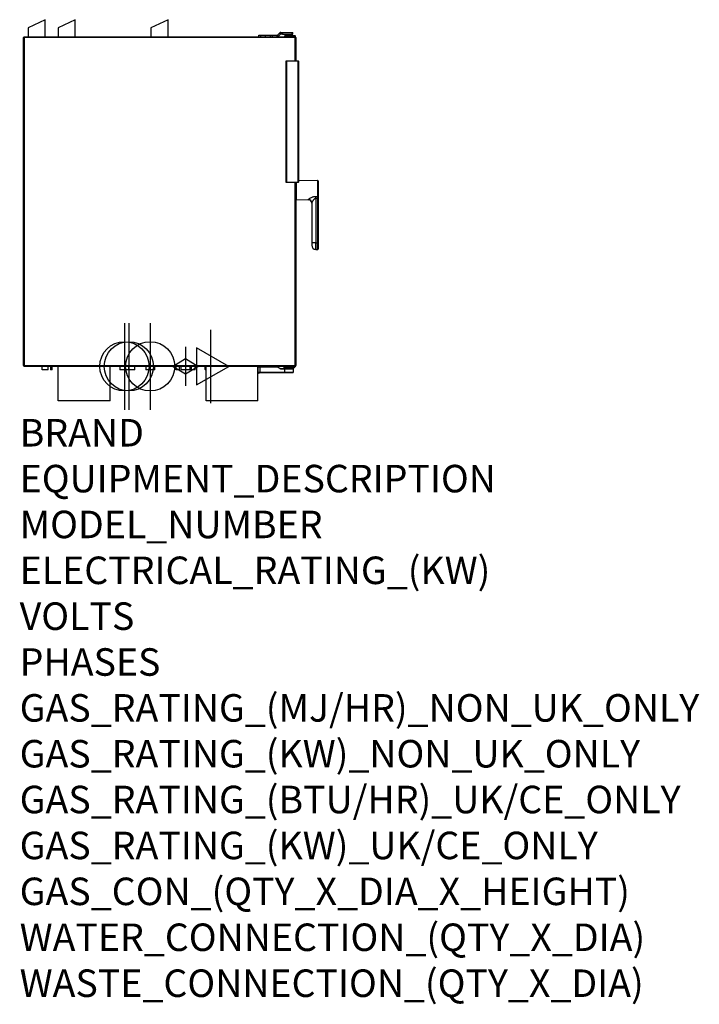
# Model space of a CAD drawing. Extents: x 2288 to 4264, y -487 to 2377.
import ezdxf

# ---------------------------------------------------------------- set-up
doc = ezdxf.new("R2010")
doc.units = 0
doc.header["$LTSCALE"] = 20
doc.linetypes.add('SLD-DURCHGEHEND', pattern=[0])
doc.layers.get('0').update_dxf_attribs({"linetype": 'CONTINUOUS'})
for name, color, linetype in [('Moffat_2D_Electrical', 6, 'CONTINUOUS'), ('Moffat_2D_Hyd', 3, 'CONTINUOUS'), ('Moffat_Profiles', 10, 'CONTINUOUS')]:
    doc.layers.add(name, color=color, linetype=linetype)
doc.layers.add('Moffat_Notes', color=2, linetype='CONTINUOUS', plot=False)
doc.styles.get("Standard").update_dxf_attribs({"font": 'txt.shx'})

# ---------------------------------------------------------------- blocks, each defined once
blk = doc.blocks.new('SS WATER CONNECTION')
at = {"layer": 'Moffat_2D_Hyd'}
for p, q in [((0, 47.2), (0, -47.2)), ((-63, 0), (63, 0))]:
    blk.add_line(p, q, dxfattribs=at)
blk.add_circle((0, 0), 35.8, dxfattribs=at)
blk = doc.blocks.new('ELECTRICAL CONNECTION')
at = {"layer": 'Moffat_2D_Electrical'}
for p, q in [((0, 40), (0, -40)), ((0, 26.7), (-26.7, -20)), ((26.7, -20), (0, 26.7)), ((-53.3, 0), (53.3, 0)), ((-26.7, -20), (26.7, -20))]:
    blk.add_line(p, q, dxfattribs=at)
blk = doc.blocks.new('GAS_CONNECTION')
at = {"layer": 'Moffat_2D_Hyd'}
for p, q in [((0, 57.1), (0, -57.1)), ((-57.1, 0), (57.1, 0))]:
    blk.add_line(p, q, dxfattribs=at)
blk.add_lwpolyline([(0, -35.7), (21.4, 0), (0, 35.7), (-21.4, 0), (0, -35.7)], dxfattribs=at)

msp = doc.modelspace()

# ---------------------------------------------------------------- linework, layer by layer
at = {"layer": 'Moffat_Profiles'}
for p, q in [((2362.7, 2376.5), (2312.7, 2353.2)), ((2362.7, 2326.5), (2362.7, 2376.5)), ((2449.7, 2376.5), (2399.7, 2353.2)), ((2449.7, 2326.5), (2449.7, 2376.5)), ((2719.7, 2376.5), (2669.7, 2353.2)), ((2719.7, 2326.5), (2719.7, 2376.5)), ((2312.7, 2353.2), (2312.7, 2326.5)), ((2399.7, 2353.2), (2399.7, 2326.5)), ((2669.7, 2353.2), (2669.7, 2326.5)), ((2299.5, 1370.5), (2299.5, 2324.5)), ((2301.5, 2326.5), (3089.5, 2326.5)), ((2983.5, 2326.5), (2983.5, 2331.5)), ((2983.5, 2331.5), (2988.5, 2331.5)), ((2988.5, 2331.5), (3002.5, 2331.5)), ((3002.5, 2331.5), (3017.5, 2331.5)), ((3017.5, 2326.5), (3017.5, 2331.5)), ((3017.5, 2331.5), (3022.5, 2331.5)), ((3022.5, 2331.5), (3036.7, 2331.5)), ((3037.5, 2331.8), (3043.4, 2337.8)), ((3041, 2328.3), (3046.9, 2334.2)), ((3047.5, 2339.5), (3047.6, 2339.5)), ((3047.6, 2334.5), (3047.5, 2334.5)), ((3047.6, 2339.5), (3052, 2339.5)), ((3052, 2334.5), (3047.6, 2334.5)), ((3052, 2339.5), (3080.8, 2339.5)), ((3052, 2334.5), (3080.8, 2334.5)), ((3059, 2326.5), (3059, 2330)), ((3059.5, 2330.5), (3059.6, 2330.5)), ((3059.6, 2330.5), (3074.6, 2330.5)), ((3065, 2334.5), (3065, 2330.5)), ((3074.6, 2330.5), (3076, 2330.5)), ((3075, 2330.5), (3075, 2334.5)), ((3076, 2330.5), (3087.5, 2330.5)), ((3080.8, 2339.5), (3082, 2339.5)), ((3080.8, 2334.5), (3082, 2334.5)), ((3082, 2334.5), (3082, 2339.5)), ((3087.5, 2330.5), (3089, 2330.5)), ((3089.5, 2330), (3089.5, 2326.5)), ((3091.5, 2324.5), (3091.5, 2256.5)), ((3064.2, 2255.5), (3063.2, 2256.5)), ((3063.2, 2256.5), (3098.2, 2256.5)), ((3063.2, 1903.5), (3063.2, 2256.5)), ((3099.2, 2255.5), (3099.2, 1904.5)), ((3064.2, 1904.5), (3063.2, 1903.5)), ((3098.2, 1903.5), (3063.2, 1903.5)), ((3091.5, 1903.5), (3091.5, 1370.5)), ((3154.5, 1908.6), (3099.2, 1907.6)), ((3092, 1853.5), (3127.7, 1852.9)), ((3137.5, 1843.6), (3137.5, 1728.1)), ((3156.5, 1856.4), (3156.5, 1728)), ((3149.3, 1728.1), (3137.5, 1728.1)), ((3149.3, 1728.1), (3153.1, 1728.1)), ((3153.5, 1727.7), (3153.5, 1708.6)), ((3149.4, 1708.7), (3153.5, 1708.7)), ((3153.5, 1708.6), (3154.5, 1708.5)), ((3089.5, 1368.5), (2301.5, 1368.5)), ((2353.8, 1358.5), (2353.8, 1368.5)), ((2370.6, 1358.5), (2353.8, 1358.5)), ((2370.6, 1358.5), (2370.6, 1368.5)), ((2378, 1368.5), (2378, 1358.5)), ((2383, 1358.5), (2378, 1358.5)), ((2383, 1358.5), (2383, 1368.5)), ((2400.2, 1268.5), (2400.2, 1368.5)), ((2550.8, 1268.5), (2550.8, 1368.5)), ((2579.7, 1368.5), (2579.7, 1358.5)), ((2605.7, 1358.5), (2579.7, 1358.5)), ((2605.7, 1358.5), (2605.7, 1368.5)), ((2623, 1358.5), (2605.7, 1358.5)), ((2623, 1358.5), (2623, 1368.5)), ((2654.7, 1368.5), (2654.7, 1358.5)), ((2680.7, 1358.5), (2654.7, 1358.5)), ((2680.7, 1358.5), (2680.7, 1368.5)), ((2742.2, 1368.5), (2742.2, 1358.5)), ((2753.2, 1358.5), (2742.2, 1358.5)), ((2753.2, 1358.5), (2753.2, 1368.5)), ((2756.7, 1368.5), (2756.7, 1358.5)), ((2783.7, 1358.5), (2756.7, 1358.5)), ((2783.7, 1358.5), (2783.7, 1368.5)), ((2787.2, 1368.5), (2787.2, 1358.5)), ((2798.2, 1358.5), (2787.2, 1358.5)), ((2798.2, 1358.5), (2798.2, 1368.5)), ((2826.2, 1368.5), (2826.2, 1362.2)), ((2830.2, 1358.5), (2828.7, 1358.5)), ((2830.2, 1268.5), (2830.2, 1368.5)), ((2980.8, 1268.5), (2980.8, 1368.5)), ((2981.8, 1350.4), (2981.8, 1366.9)), ((2983.3, 1348.8), (2981.9, 1350.2)), ((2986.8, 1350.2), (2982, 1350.2)), ((2982.3, 1367.4), (2986.8, 1367.4)), ((2983.3, 1350.1), (2983.3, 1350)), ((2983.8, 1348.7), (2983.4, 1348.7)), ((2984.6, 1348.7), (2983.8, 1348.7)), ((2984.8, 1350), (2984.8, 1348.9)), ((2986.8, 1367.4), (3036.6, 1367.4)), ((3058.8, 1350.2), (2986.8, 1350.2)), ((3039.4, 1366.5), (3045.5, 1362.3)), ((3047.2, 1361.7), (3058.8, 1361.7)), ((3055.8, 1368.5), (3055.8, 1362.2)), ((3058.8, 1361.7), (3083.3, 1361.7)), ((3083.6, 1350.2), (3058.8, 1350.2)), ((3059.3, 1365), (3059.3, 1368.5)), ((3059.7, 1364.5), (3059.3, 1364.5)), ((3059.8, 1364.5), (3059.7, 1364.5)), ((3061.3, 1364.5), (3059.8, 1364.5)), ((3085.3, 1364.5), (3061.3, 1364.5)), ((3083.8, 1362.2), (3083.8, 1362.5)), ((3083.8, 1361.2), (3083.8, 1350.4)), ((3086.8, 1364.5), (3085.3, 1364.5)), ((3087.3, 1368.5), (3087.3, 1365)), ((2550.8, 1268.5), (2400.2, 1268.5)), ((2980.8, 1268.5), (2830.2, 1268.5))]:
    msp.add_line(p, q, dxfattribs=at)
at = {"layer": 'Moffat_Profiles', "linetype": 'SLD-DURCHGEHEND'}
for p, q in [((2301.5, 2324.5), (2299.5, 2324.5)), ((2301.5, 2326.5), (2301.5, 2324.5)), ((3089.5, 2324.5), (2301.5, 2324.5)), ((2301.5, 2324.5), (2301.5, 1370.5)), ((2988.5, 2331.5), (2988.5, 2326.5)), ((3002.5, 2326.5), (3002.5, 2331.5)), ((3022.5, 2331.5), (3022.5, 2326.5)), ((3036.7, 2326.5), (3036.7, 2331.5)), ((3037.5, 2331.8), (3041, 2328.3)), ((3046.9, 2334.2), (3043.4, 2337.8)), ((3047.5, 2334.5), (3047.5, 2339.5)), ((3052, 2339.5), (3052, 2334.5)), ((3059.1, 2330), (3059, 2330)), ((3074.1, 2330), (3059.1, 2330)), ((3059.1, 2330), (3059.1, 2326.5)), ((3074.1, 2326.5), (3074.1, 2330)), ((3076, 2330), (3074.1, 2330)), ((3076, 2330), (3076, 2330.5)), ((3076, 2330), (3076, 2326.5)), ((3087.5, 2330), (3076, 2330)), ((3080.8, 2334.5), (3080.8, 2339.5)), ((3087.5, 2330), (3087.5, 2330.5)), ((3087.5, 2326.5), (3087.5, 2330)), ((3089.5, 2330), (3087.5, 2330)), ((3089.5, 2326.5), (3089.5, 2324.5)), ((3089.5, 2256.5), (3089.5, 2324.5)), ((3091.5, 2324.5), (3089.5, 2324.5)), ((3098.2, 2255.5), (3064.2, 2255.5)), ((3064.2, 2255.5), (3064.2, 1904.5)), ((3098.2, 2256.5), (3098.2, 2255.5)), ((3098.2, 1904.5), (3098.2, 2255.5)), ((3099.2, 2255.5), (3098.2, 2255.5)), ((3064.2, 1904.5), (3098.2, 1904.5)), ((3089.5, 1370.5), (3089.5, 1903.5)), ((3092, 1903.5), (3092, 1853.5)), ((3098.2, 1904.5), (3098.2, 1903.5)), ((3099.2, 1904.5), (3098.2, 1904.5)), ((3154.5, 1908.6), (3154.5, 1862.7)), ((3149.3, 1862.7), (3154.5, 1862.7)), ((3127.7, 1852.9), (3127.7, 1853.4)), ((3154.5, 1856.4), (3149.3, 1856.4)), ((3149.3, 1856.4), (3149.3, 1728.1)), ((3156.5, 1856.4), (3154.5, 1856.4)), ((3154.5, 1856.4), (3154.5, 1728)), ((3149.4, 1708.7), (3149.4, 1728.1)), ((3154.5, 1728), (3153.4, 1728)), ((3154.5, 1728), (3154.5, 1708.5)), ((3156.5, 1728), (3154.5, 1728)), ((2301.5, 1370.5), (2299.5, 1370.5)), ((2301.5, 1370.5), (3089.5, 1370.5)), ((2301.5, 1370.5), (2301.5, 1368.5)), ((2826.2, 1362.2), (2830.2, 1362.2)), ((2986.8, 1366.9), (2981.8, 1366.9)), ((2981.8, 1350.4), (2986.8, 1350.4)), ((2982.3, 1350), (2981.9, 1350.2)), ((2982.3, 1350.2), (2982.3, 1350)), ((2983.1, 1350), (2982.3, 1350)), ((2982.3, 1350), (2983.4, 1348.9)), ((2983.1, 1350.2), (2983.1, 1350)), ((2983.8, 1350), (2983.3, 1350)), ((2983.4, 1348.9), (2983.3, 1348.8)), ((2983.4, 1348.9), (2983.8, 1348.9)), ((2983.4, 1348.7), (2983.4, 1348.9)), ((2983.8, 1350), (2983.8, 1350.2)), ((2983.8, 1348.9), (2983.8, 1350)), ((2984.8, 1350), (2983.8, 1350)), ((2983.8, 1348.9), (2983.8, 1348.7)), ((2983.8, 1348.9), (2984.8, 1348.9)), ((2986.8, 1366.9), (2986.8, 1367.4)), ((2986.8, 1366.9), (2986.8, 1350.4)), ((3036.6, 1366.9), (2986.8, 1366.9)), ((2986.8, 1350.2), (2986.8, 1350.4)), ((2986.8, 1350.4), (3058.8, 1350.4)), ((3036.6, 1366.9), (3036.6, 1367.4)), ((3039.1, 1366.1), (3039.4, 1366.5)), ((3045.2, 1361.8), (3039.1, 1366.1)), ((3045.2, 1361.8), (3045.5, 1362.3)), ((3047.2, 1361.2), (3047.2, 1361.7)), ((3058.8, 1361.2), (3047.2, 1361.2)), ((3055.8, 1362.2), (3083.8, 1362.2)), ((3056.4, 1368.5), (3056.4, 1362.5)), ((3083.8, 1362.5), (3056.4, 1362.5)), ((3058.8, 1365), (3059.3, 1365)), ((3058.8, 1361.2), (3058.8, 1361.7)), ((3083.8, 1361.2), (3058.8, 1361.2)), ((3058.8, 1350.4), (3058.8, 1361.2)), ((3058.8, 1350.4), (3083.8, 1350.4)), ((3058.8, 1350.4), (3058.8, 1350.2)), ((3059.3, 1365), (3059.3, 1368.5)), ((3059.3, 1365), (3061.3, 1365)), ((3059.3, 1365), (3059.3, 1365)), ((3061.3, 1368.5), (3061.3, 1365)), ((3061.3, 1365), (3061.3, 1364.5)), ((3061.3, 1365), (3085.3, 1365)), ((3065.9, 1362.5), (3065.8, 1362.2)), ((3065.8, 1362.2), (3073.9, 1362.2)), ((3065.8, 1362.2), (3065.8, 1362.2)), ((3073.9, 1362.2), (3073.7, 1362.5)), ((3073.9, 1362.2), (3073.9, 1362.2)), ((3085.3, 1365), (3085.3, 1368.5)), ((3085.3, 1365), (3085.3, 1364.5)), ((3085.3, 1365), (3087.3, 1365)), ((3089.5, 1370.5), (3089.5, 1368.5)), ((3091.5, 1370.5), (3089.5, 1370.5))]:
    msp.add_line(p, q, dxfattribs=at)
at = {"layer": 'Moffat_Profiles', "linetype": 'SLD-DURCHGEHEND', "flags": 128}
for points in [[(3156.5, 1864), (3156.5, 1863.7), (3156.4, 1863.5), (3156.2, 1863.3), (3155.9, 1863.1), (3155.6, 1862.9), (3155.3, 1862.8), (3154.9, 1862.7), (3154.5, 1862.7)], [(3065.6, 1361.7), (3065.7, 1361.7), (3065.7, 1361.8), (3065.7, 1361.8), (3065.7, 1361.9), (3065.8, 1361.9), (3065.8, 1362), (3065.8, 1362.1), (3065.8, 1362.2)], [(3074, 1361.7), (3074, 1361.7), (3074, 1361.8), (3073.9, 1361.8), (3073.9, 1361.9), (3073.9, 1361.9), (3073.9, 1362), (3073.9, 1362.1), (3073.9, 1362.2)]]:
    msp.add_lwpolyline(points, dxfattribs=at)
at = {"layer": 'Moffat_Profiles'}
for centre, radius, start, end in [((2301.5, 2324.5), 2, 90, 180), ((3036.7, 2332.5), 1, 270, 315), ((3036.7, 2332.5), 6, 270, 315), ((3047.6, 2333.5), 6, 91.3716, 135), ((3047.6, 2333.5), 1, 98.2571, 135), ((3059.5, 2330), 0.5, 90, 180), ((3089, 2330), 0.5, 0, 90), ((3089.5, 2324.5), 2, 0, 90), ((3098.2, 2255.5), 1, 0, 90), ((3098.2, 1904.5), 1, 270, 0), ((3154.5, 1906.6), 2, 0, 91), ((3092, 1854), 0.5, 180, 269), ((3127.5, 1842.9), 10, 0, 89), ((3149.6, 1720.7), 12, 180, 269), ((3153.1, 1727.7), 0.4, 51.8319, 90), ((3154.5, 1710.5), 2, 269, 0), ((2301.5, 1370.5), 2, 180, 270), ((2830.2, 1362.2), 4, 180, 247.9757), ((2982.3, 1366.9), 0.5, 90, 180), ((2982, 1350.4), 0.2, 180, 270), ((2982, 1350.3), 0.2, 180, 225), ((2983.4, 1348.9), 0.2, 225, 270), ((2984.6, 1350), 0.2, 0, 90), ((2984.6, 1348.9), 0.2, 270, 0), ((3036.6, 1362.4), 5, 55, 90), ((3047.2, 1364.7), 3, 235, 270), ((3056.3, 1362.2), 0.5, 180, 270), ((3059.8, 1365), 0.5, 180, 270), ((3083.3, 1362.2), 0.5, 270, 0), ((3083.3, 1361.2), 0.5, 0, 90), ((3083.6, 1350.4), 0.2, 270, 0), ((3085.8, 1362.5), 2, 134.3094, 180), ((3086.8, 1365), 0.5, 270, 0), ((3089.5, 1370.5), 2, 270, 0)]:
    msp.add_arc(centre, radius, start, end, dxfattribs=at)
at = {"layer": 'Moffat_Profiles', "linetype": 'SLD-DURCHGEHEND'}
for centre, radius, start, end in [((3059.6, 2330), 0.489, 91.344, 181.2837), ((3074.6, 2330), 0.489, 91.344, 181.2837), ((2689, 1859.6), 460.4, 359.6051, 0.3949), ((3127.6, 1843.5), 9.9, 0.5536, 89.5687), ((2983.1, 1350.4), 0.4, 270, 300), ((3036.6, 1362.4), 4.5, 55, 90), ((3047.2, 1364.7), 3.5, 235, 270), ((3059.3, 1365), 0.49, 178.8547, 268.807), ((3059.7, 1365), 0.49, 178.8547, 268.807)]:
    msp.add_arc(centre, radius, start, end, dxfattribs=at)
at = {"layer": 'Moffat_Profiles'}
for points, knots in [([(3156.5, 1906.6), (3156.5, 1906.6), (3156.5, 1906.5), (3156.5, 1905.9), (3156.5, 1904.9), (3156.5, 1903.7), (3156.5, 1901.9), (3156.5, 1899.7), (3156.5, 1897), (3156.5, 1894.8), (3156.5, 1892.5), (3156.5, 1889.4), (3156.5, 1885.4), (3156.5, 1882.1), (3156.5, 1880.5)], [0, 0, 0, 0, 0.077653, 0.15772, 0.240041, 0.304387, 0.368745, 0.500012, 0.565726, 0.631454, 0.6958, 0.760158, 0.883566, 1, 1, 1, 1]), ([(3092, 1882), (3091.9, 1882), (3091.7, 1882), (3091.6, 1882), (3091.5, 1882), (3091.5, 1882), (3091.5, 1882)], [0, 0, 0, 0, 0.300798, 0.638748, 0.977322, 1, 1, 1, 1]), ([(3091.5, 1879), (3091.5, 1879), (3091.5, 1879), (3091.6, 1879), (3091.8, 1879), (3091.9, 1879), (3092, 1879)], [0, 0, 0, 0, 0.148413, 0.487497, 0.826351, 1, 1, 1, 1]), ([(3156.5, 1880.5), (3156.5, 1879), (3156.5, 1876), (3156.5, 1871.7), (3156.5, 1867.6), (3156.5, 1865.2), (3156.5, 1864)], [0, 0, 0, 0, 0.248149, 0.5, 0.751851, 1, 1, 1, 1]), ([(3156.5, 1864), (3156.5, 1863.4), (3156.5, 1862.3), (3156.5, 1860.4), (3156.5, 1858.4), (3156.5, 1857), (3156.5, 1856.4)], [0, 0, 0, 0, 0.25, 0.5, 0.75, 1, 1, 1, 1]), ([(3092, 1856), (3092, 1856), (3091.9, 1856), (3091.8, 1856.1), (3091.6, 1856.4), (3091.5, 1856.6), (3091.5, 1856.8), (3091.5, 1856.8)], [0, 0, 0, 0, 0.003709, 0.213776, 0.552132, 0.890471, 1, 1, 1, 1]), ([(3137.6, 1728.1), (3137.6, 1727.2), (3137.6, 1725.7), (3137.6, 1724), (3137.6, 1722.8), (3137.6, 1721.9), (3137.6, 1721), (3137.6, 1720.8), (3137.6, 1720.7)], [0, 0, 0, 0, 0.239457, 0.368361, 0.5, 0.631639, 0.760543, 1, 1, 1, 1]), ([(3149.4, 1728.1), (3148, 1728.1), (3145.3, 1728.1), (3141.8, 1728.1), (3139.1, 1728.1), (3137.8, 1728.1), (3137.6, 1728.1), (3137.6, 1728.1)], [0, 0, 0, 0, 0.217103, 0.434206, 0.651309, 0.868412, 1, 1, 1, 1]), ([(3153.5, 1727.6), (3153.5, 1727.7), (3153.5, 1727.8), (3153.4, 1727.9), (3153.3, 1728), (3153.2, 1728.1), (3153.1, 1728.1), (3153, 1728.1)], [0, 0, 0, 0, 0.214513, 0.429028, 0.643524, 0.858127, 1, 1, 1, 1]), ([(3153.4, 1728), (3153.4, 1728), (3153.5, 1727.9), (3153.5, 1727.8), (3153.5, 1727.7), (3153.5, 1727.7)], [0, 0, 0, 0, 0.372545, 0.745095, 1, 1, 1, 1]), ([(3156.5, 1728), (3156.5, 1726.9), (3156.5, 1724.8), (3156.5, 1721.5), (3156.5, 1718.4), (3156.5, 1715.6), (3156.5, 1713.7), (3156.5, 1712.5), (3156.5, 1711.5), (3156.5, 1710.7), (3156.5, 1710.6), (3156.5, 1710.5)], [0, 0, 0, 0, 0.116497, 0.239972, 0.36858, 0.499917, 0.631255, 0.695632, 0.760028, 0.883503, 1, 1, 1, 1]), ([(2983.3, 1350.2), (2983.3, 1350.2), (2983.3, 1350.2), (2983.3, 1350.1), (2983.3, 1350.1)], [0, 0, 0, 0, 0.343563, 1, 1, 1, 1]), ([(3084.4, 1363.9), (3084.5, 1364), (3084.8, 1364.3), (3085.1, 1364.4), (3085.4, 1364.5)], [0, 0, 0, 0, 0.052068, 1, 1, 1, 1])]:
    msp.add_open_spline(points, degree=3, knots=knots, dxfattribs=at)
at = {"layer": 'Moffat_Profiles', "linetype": 'SLD-DURCHGEHEND'}
for points, knots in [([(3127.7, 1853.4), (3127.7, 1853.6), (3127.8, 1853.8), (3128.3, 1854.4), (3128.9, 1855.1), (3130.2, 1856), (3132.1, 1857.3), (3134.9, 1858.9), (3138.1, 1860.4), (3141.7, 1861.7), (3145.4, 1862.6), (3148, 1862.7), (3149.3, 1862.7)], [0, 0, 0, 0, 0.061458, 0.124735, 0.185962, 0.249913, 0.375216, 0.500106, 0.624714, 0.749938, 0.877093, 1, 1, 1, 1]), ([(3154.5, 1862.7), (3154.5, 1861.7), (3154.5, 1859.8), (3154.5, 1857.5), (3154.5, 1856.4)], [0, 0, 0, 0, 0.5, 1, 1, 1, 1]), ([(3149.3, 1856.4), (3148.8, 1856.4), (3148.1, 1856.3), (3147.2, 1856), (3146.5, 1855.7), (3145.8, 1855.3), (3145, 1854.8), (3144.1, 1854), (3143, 1853), (3141.9, 1851.7), (3140.9, 1850.3), (3139.9, 1848.9), (3139.2, 1847.7), (3138.6, 1846.6), (3138.1, 1845.6), (3137.7, 1844.6), (3137.6, 1844), (3137.5, 1843.6)], [0, 0, 0, 0, 0.062467, 0.09305, 0.125481, 0.163206, 0.204903, 0.250792, 0.329403, 0.415588, 0.500606, 0.590963, 0.670146, 0.750003, 0.815103, 0.875246, 1, 1, 1, 1]), ([(2982, 1350.2), (2982, 1350.2), (2982, 1350.2), (2981.9, 1350.2), (2981.9, 1350.2), (2981.9, 1350.2), (2981.9, 1350.2)], [0, 0, 0, 0, 0.35794, 0.7638, 0.93828, 1, 1, 1, 1]), ([(3056.4, 1362.5), (3056.4, 1362.5), (3056.8, 1363.2), (3057.4, 1364.1), (3058.3, 1364.9), (3058.6, 1365), (3058.8, 1365)], [0, 0, 0, 0, 0.002582, 0.569784, 0.782946, 1, 1, 1, 1]), ([(3059.3, 1364.5), (3058.8, 1364.4), (3058.2, 1364.2), (3057.2, 1363.4), (3056.7, 1362.9), (3056.4, 1362.5), (3056.4, 1362.5)], [0, 0, 0, 0, 0.422512, 0.580572, 0.997327, 1, 1, 1, 1]), ([(3064.6, 1361.7), (3064.6, 1361.7), (3064.6, 1361.7), (3064.7, 1361.7), (3065, 1361.8), (3065.3, 1362), (3065.6, 1362.1), (3065.7, 1362.2), (3065.8, 1362.2)], [0, 0, 0, 0, 0.004113, 0.058711, 0.299969, 0.666282, 0.846687, 1, 1, 1, 1]), ([(3075.1, 1361.7), (3075.1, 1361.7), (3075.1, 1361.7), (3074.9, 1361.7), (3074.7, 1361.8), (3074.4, 1362), (3074.1, 1362.1), (3074, 1362.2), (3073.9, 1362.2)], [0, 0, 0, 0, 0.004113, 0.058711, 0.299969, 0.666282, 0.846687, 1, 1, 1, 1])]:
    msp.add_open_spline(points, degree=3, knots=knots, dxfattribs=at)

# ---------------------------------------------------------------- block references
at = {"xscale": 2, "yscale": 2, "zscale": 2, "rotation": 270}
for name, p in [('SS WATER CONNECTION', (2592.7, 1368.5)), ('SS WATER CONNECTION', (2605.5, 1368.5)), ('SS WATER CONNECTION', (2667.7, 1368.5)), ('ELECTRICAL CONNECTION', (2842.7, 1368.5))]:
    msp.add_blockref(name, p, dxfattribs=at)
at = {"layer": 'Moffat_2D_Hyd', "rotation": 270}
msp.add_blockref('GAS_CONNECTION', (2770.2, 1368.5), dxfattribs=at)

# ---------------------------------------------------------------- texts
at = {"layer": 'Moffat_Notes', "flags": 3}
for tag, p, s in [('BRAND', (2288.1, 1135.4), 'CONVOTHERM'), ('EQUIPMENT_DESCRIPTION', (2288.1, 1002.1), 'MAXX PRO EASYTOUCH COMBI STEAMER'), ('MODEL_NUMBER', (2288.1, 868.8), 'CXGBT10.10'), ('ELECTRICAL_RATING_(KW)', (2288.1, 735.4), '.6'), ('VOLTS', (2288.1, 602.1), '240'), ('PHASES', (2288.1, 468.8), '1P+N+E'), ('GAS_RATING_(MJ/HR)_NON_UK_ONLY', (2288.1, 335.4), '81'), ('GAS_RATING_(KW)_NON_UK_ONLY', (2288.1, 202.1), 'N/A'), ('GAS_RATING_(BTU/HR)_UK/CE_ONLY', (2288.1, 69), 'N/A'), ('GAS_RATING_(KW)_UK/CE_ONLY', (2288.1, -64.6), 'N/A'), ('GAS_CON_(QTY_X_DIA_X_HEIGHT)', (2288.1, -198.1), 'R3/4'), ('WATER_CONNECTION_(QTY_X_DIA)', (2288.1, -331.6), '2 x G 3/4"'), ('WASTE_CONNECTION_(QTY_X_DIA)', (2288.1, -465.2), '1 x DN50')]:
    msp.add_attdef(tag, p, s, height=80, dxfattribs=at)

doc.saveas('drawing.dxf')
